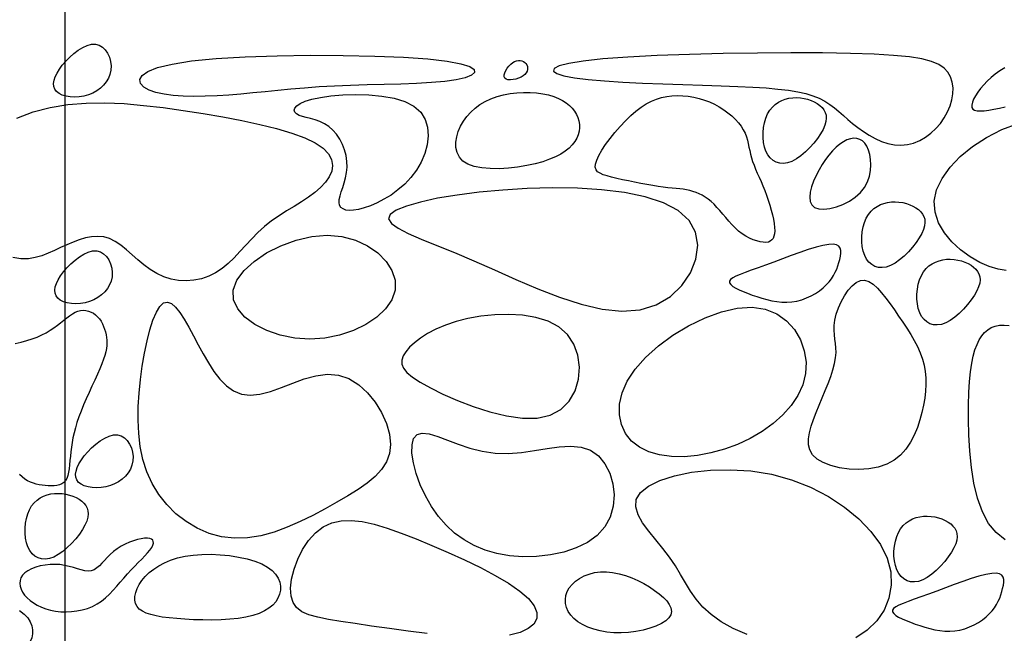
# Model space of a CAD drawing. Extents: x -73 to 84, y -86 to 1.
# Drawn here: x 4 to 6, y -66 to -64 of the extents above; entities that cross this region are included whole.
import ezdxf

# ---------------------------------------------------------------- set-up
doc = ezdxf.new("R2010")
doc.units = 0
doc.header["$MEASUREMENT"] = 0
doc.layers.add('BORD', color=7, linetype='CONTINUOUS')

msp = doc.modelspace()

# ---------------------------------------------------------------- linework, layer by layer
at = {"layer": 'BORD'}
for points in [[(3.9712, -60.7213), (3.9712, -78.0221)], [(5.5961, -64.5296), (5.5874, -64.5348), (5.5796, -64.5404), (5.5724, -64.5463), (5.5658, -64.5525), (5.5598, -64.5589), (5.5543, -64.5653), (5.5495, -64.5717), (5.5455, -64.5779), (5.5423, -64.5838), (5.5401, -64.5892), (5.5391, -64.594), (5.5393, -64.598), (5.5408, -64.601), (5.5439, -64.603), (5.5483, -64.604), (5.5539, -64.6042), (5.5607, -64.6038), (5.5685, -64.6027), (5.5773, -64.6012), (5.5868, -64.5994), (5.5971, -64.5973)], [(3.8882, -64.6165), (3.9165, -64.6057), (3.946, -64.598), (3.9766, -64.593), (4.0082, -64.5905), (4.0406, -64.5902), (4.0737, -64.5916), (4.1073, -64.5945), (4.1414, -64.5985), (4.1758, -64.6033), (4.2103, -64.6086), (4.2443, -64.6144), (4.2773, -64.6207), (4.3086, -64.6274), (4.3375, -64.6347), (4.3636, -64.6424), (4.386, -64.6507), (4.4043, -64.6594), (4.4179, -64.6687), (4.4272, -64.6784), (4.4325, -64.6882), (4.4342, -64.6982), (4.4327, -64.7082), (4.4285, -64.718), (4.422, -64.7275), (4.4135, -64.7366), (4.4036, -64.7451), (4.3924, -64.7533), (4.3803, -64.7612), (4.3676, -64.7691), (4.3546, -64.7771), (4.3416, -64.7855), (4.3288, -64.7943), (4.3166, -64.8039), (4.3052, -64.8142), (4.2944, -64.8251), (4.2841, -64.8362), (4.2741, -64.8472), (4.264, -64.8578), (4.2538, -64.8677), (4.2432, -64.8766), (4.232, -64.8841), (4.2201, -64.89), (4.2075, -64.8942), (4.1945, -64.8967), (4.1813, -64.8977), (4.1681, -64.897), (4.155, -64.8947), (4.1423, -64.8908), (4.1301, -64.8853), (4.1187, -64.8784), (4.1078, -64.8703), (4.0975, -64.8616), (4.0875, -64.8528), (4.0778, -64.8442), (4.0681, -64.8364), (4.0584, -64.8298), (4.0486, -64.8248), (4.0385, -64.8219), (4.0282, -64.8209), (4.0177, -64.8215), (4.007, -64.8235), (3.9963, -64.8267), (3.9855, -64.8307), (3.9747, -64.8353), (3.964, -64.8403), (3.9534, -64.8454), (3.9427, -64.8502), (3.9317, -64.8544), (3.9203, -64.8576), (3.9083, -64.8595), (3.8954, -64.8596), (3.8815, -64.8577)], [(5.5984, -64.8797), (5.5845, -64.8777), (5.5694, -64.8733), (5.5531, -64.8661), (5.5363, -64.8564), (5.5199, -64.8444), (5.5047, -64.8304), (5.4917, -64.8148), (5.4817, -64.7977), (5.4756, -64.7794), (5.4743, -64.7603), (5.4784, -64.7407), (5.4877, -64.7209), (5.5015, -64.7015), (5.5193, -64.6829), (5.5406, -64.6655), (5.5647, -64.6499), (5.5912, -64.6365), (5.6194, -64.6258)], [(3.8856, -65.0059), (3.896, -65.0037), (3.9058, -65.0011), (3.915, -64.9982), (3.9235, -64.9949), (3.9315, -64.9912), (3.939, -64.9874), (3.9459, -64.9832), (3.9524, -64.979), (3.9585, -64.9746), (3.9641, -64.9702), (3.9695, -64.9659), (3.9746, -64.9618), (3.9795, -64.9581), (3.9843, -64.9548), (3.989, -64.9522), (3.9937, -64.9502), (3.9984, -64.9491), (4.0031, -64.9487), (4.0078, -64.949), (4.0123, -64.95), (4.0166, -64.9517), (4.0207, -64.9539), (4.0246, -64.9567), (4.028, -64.96), (4.0312, -64.9636), (4.0339, -64.9677), (4.0363, -64.972), (4.0383, -64.9766), (4.04, -64.9813), (4.0414, -64.9861), (4.0425, -64.9909), (4.0434, -64.9957), (4.0439, -65.0003), (4.0442, -65.005), (4.044, -65.0098), (4.0434, -65.0149), (4.0423, -65.0205), (4.0407, -65.0266), (4.0384, -65.0334), (4.0355, -65.0411), (4.0318, -65.0498), (4.0276, -65.0592), (4.023, -65.0693), (4.0181, -65.0799), (4.0131, -65.0906), (4.0082, -65.1015), (4.0035, -65.1123), (3.9993, -65.1228), (3.9956, -65.1328), (3.9923, -65.1424), (3.9896, -65.1516), (3.9873, -65.1604), (3.9854, -65.169), (3.9839, -65.1773), (3.9826, -65.1854), (3.9816, -65.1932), (3.9809, -65.201), (3.9802, -65.2085), (3.9795, -65.2157), (3.9787, -65.2225), (3.9777, -65.2287), (3.9764, -65.2343), (3.9747, -65.2392), (3.9724, -65.2433), (3.9694, -65.2466), (3.9659, -65.2489), (3.962, -65.2506), (3.9576, -65.2517), (3.9529, -65.2522), (3.9479, -65.2523), (3.9428, -65.2521), (3.9376, -65.2517), (3.9323, -65.2511), (3.9271, -65.2503), (3.922, -65.2492), (3.9169, -65.2477), (3.9119, -65.2459), (3.907, -65.2435), (3.9023, -65.2405), (3.8977, -65.2368), (3.8932, -65.2325)], [(5.5969, -65.3452), (5.5815, -65.333), (5.5682, -65.317), (5.5574, -65.297), (5.549, -65.2735), (5.5428, -65.2477), (5.5384, -65.2202), (5.5355, -65.1921), (5.534, -65.1642), (5.5334, -65.1374), (5.5336, -65.1127), (5.5343, -65.0908), (5.5354, -65.0716), (5.5371, -65.0548), (5.5391, -65.0403), (5.5417, -65.0278), (5.5447, -65.017), (5.5482, -65.0077), (5.5521, -64.9998), (5.5565, -64.9929), (5.5614, -64.9871), (5.5669, -64.9823), (5.5729, -64.9786), (5.5796, -64.9761), (5.587, -64.9746), (5.5951, -64.9743), (5.604, -64.9751)], [(5.1511, -65.5092), (5.1268, -65.4987), (5.1058, -65.4871), (5.0884, -65.4747), (5.0743, -65.4617), (5.0627, -65.4482), (5.053, -65.4342), (5.0442, -65.4199), (5.0358, -65.4052), (5.0269, -65.3904), (5.0168, -65.3754), (5.0052, -65.3603), (4.9928, -65.3453), (4.9807, -65.3305), (4.9702, -65.316), (4.9624, -65.302), (4.9583, -65.2885), (4.9592, -65.2757), (4.9662, -65.2637), (4.9801, -65.2526), (5.0001, -65.2429), (5.0254, -65.2348), (5.0547, -65.2287), (5.0872, -65.2251), (5.1217, -65.2242), (5.1573, -65.2264), (5.1928, -65.2322), (5.2274, -65.2417), (5.2604, -65.2546), (5.2912, -65.2704), (5.3192, -65.2887), (5.344, -65.309), (5.3649, -65.3309), (5.3814, -65.3537), (5.3929, -65.3772), (5.399, -65.4008), (5.3998, -65.4239), (5.3959, -65.4461), (5.3874, -65.4669), (5.3748, -65.4855), (5.3584, -65.5017), (5.3386, -65.5147)], [(4.5975, -65.5074), (4.5646, -65.5033), (4.5323, -65.4988), (4.5016, -65.4944), (4.4734, -65.4902), (4.4485, -65.4865), (4.4269, -65.483), (4.4085, -65.4793), (4.3933, -65.475), (4.3812, -65.4696), (4.372, -65.4626), (4.3658, -65.4538), (4.3623, -65.4426), (4.3615, -65.4289), (4.3633, -65.4132), (4.3675, -65.3963), (4.3739, -65.3791), (4.3823, -65.3623), (4.3925, -65.3468), (4.4044, -65.3334), (4.4179, -65.3229), (4.4327, -65.3159), (4.4489, -65.3123), (4.4665, -65.3118), (4.4856, -65.314), (4.5063, -65.3186), (4.5287, -65.3253), (4.5527, -65.3339), (4.5784, -65.3439), (4.6058, -65.3551), (4.6341, -65.3672), (4.6624, -65.38), (4.6898, -65.3933), (4.7155, -65.4069), (4.7385, -65.4205), (4.7579, -65.4339), (4.7729, -65.447), (4.7828, -65.4593), (4.7875, -65.4709), (4.7873, -65.4815), (4.7822, -65.4909), (4.7725, -65.4989), (4.7583, -65.5054), (4.7399, -65.5101)], [(3.8931, -65.4678), (3.901, -65.4738), (3.9072, -65.4803), (3.9116, -65.487), (3.9144, -65.494), (3.9157, -65.5011), (3.9155, -65.5081), (3.9141, -65.5149), (3.9114, -65.5214), (3.9074, -65.5277), (3.9022, -65.5335), (3.8957, -65.5388), (3.8878, -65.5436)]]:
    msp.add_lwpolyline(points, dxfattribs=at)
for points in [[(4.0244, -64.4887), (4.0308, -64.4904), (4.0365, -64.4937), (4.0413, -64.4986), (4.0453, -64.5045), (4.0484, -64.5113), (4.0504, -64.5186), (4.0513, -64.5262), (4.051, -64.5338), (4.0494, -64.541), (4.0467, -64.5478), (4.0429, -64.5541), (4.0382, -64.5599), (4.0327, -64.5651), (4.0264, -64.5696), (4.0195, -64.5734), (4.0121, -64.5763), (4.0043, -64.5785), (3.9963, -64.5797), (3.9883, -64.5802), (3.9807, -64.5798), (3.9735, -64.5787), (3.967, -64.5768), (3.9615, -64.5741), (3.9571, -64.5708), (3.9541, -64.5667), (3.9524, -64.5621), (3.952, -64.5569), (3.9528, -64.5512), (3.9547, -64.5451), (3.9578, -64.5387), (3.9619, -64.532), (3.967, -64.5251), (3.973, -64.5182), (3.9797, -64.5114), (3.987, -64.505), (3.9945, -64.4993), (4.0023, -64.4945), (4.01, -64.491), (4.0174, -64.489)], [(4.1172, -64.5681), (4.1081, -64.5629), (4.1024, -64.5567), (4.101, -64.55), (4.1049, -64.543), (4.1148, -64.536), (4.1318, -64.5292), (4.1567, -64.5231), (4.1903, -64.5178), (4.2332, -64.5137), (4.2832, -64.5107), (4.3381, -64.5088), (4.3954, -64.508), (4.4526, -64.5082), (4.5072, -64.5093), (4.5569, -64.5114), (4.5991, -64.5144), (4.6321, -64.5182), (4.6559, -64.5227), (4.6712, -64.5276), (4.679, -64.5326), (4.6797, -64.5377), (4.6743, -64.5425), (4.6634, -64.5468), (4.6477, -64.5504), (4.628, -64.5532), (4.605, -64.5552), (4.5795, -64.5567), (4.552, -64.5578), (4.5233, -64.5586), (4.4942, -64.5593), (4.4653, -64.5602), (4.4373, -64.5613), (4.4109, -64.5627), (4.3859, -64.5646), (4.3622, -64.5666), (4.3395, -64.5688), (4.3176, -64.571), (4.2964, -64.5731), (4.2756, -64.575), (4.255, -64.5767), (4.2344, -64.578), (4.2142, -64.5788), (4.1946, -64.5791), (4.176, -64.5786), (4.1586, -64.5774), (4.1428, -64.5753), (4.1289, -64.5723)], [(5.1057, -64.5607), (5.1346, -64.5618), (5.1604, -64.5631), (5.1835, -64.5645), (5.204, -64.5663), (5.2222, -64.5684), (5.2382, -64.571), (5.2523, -64.5741), (5.2646, -64.5778), (5.2755, -64.5822), (5.2852, -64.5873), (5.2939, -64.5928), (5.3019, -64.5988), (5.3096, -64.6052), (5.3172, -64.6119), (5.325, -64.6188), (5.3332, -64.6258), (5.3422, -64.6329), (5.3518, -64.6398), (5.3619, -64.6462), (5.3724, -64.652), (5.3833, -64.6568), (5.3943, -64.6606), (5.4055, -64.6629), (5.4167, -64.6636), (5.4278, -64.6624), (5.4386, -64.6596), (5.4491, -64.6552), (5.4591, -64.6495), (5.4685, -64.6425), (5.4771, -64.6345), (5.4849, -64.6257), (5.4916, -64.6161), (5.4973, -64.606), (5.5017, -64.5956), (5.5048, -64.585), (5.5065, -64.5746), (5.5068, -64.5643), (5.5055, -64.5546), (5.5026, -64.5455), (5.4979, -64.5373), (5.4913, -64.5301), (5.4821, -64.5239), (5.4695, -64.5187), (5.4528, -64.5143), (5.4312, -64.5108), (5.4039, -64.5081), (5.3702, -64.5061), (5.3292, -64.5047), (5.2808, -64.5039), (5.2266, -64.5037), (5.1687, -64.5041), (5.1094, -64.505), (5.0509, -64.5066), (4.9953, -64.5086), (4.9448, -64.5112), (4.9016, -64.5144), (4.8674, -64.5181), (4.8423, -64.5221), (4.8256, -64.5265), (4.817, -64.5309), (4.8158, -64.5353), (4.8217, -64.5396), (4.834, -64.5435), (4.8524, -64.547), (4.8762, -64.5499), (4.9045, -64.5523), (4.936, -64.5543), (4.9698, -64.556), (5.0048, -64.5574), (5.0398, -64.5586), (5.0738, -64.5596)], [(4.7455, -64.5207), (4.7489, -64.5187), (4.7523, -64.5175), (4.7555, -64.517), (4.7586, -64.5171), (4.7615, -64.5177), (4.7642, -64.5188), (4.7664, -64.5204), (4.7684, -64.5224), (4.7699, -64.5247), (4.7709, -64.5272), (4.7713, -64.53), (4.7712, -64.5328), (4.7705, -64.5356), (4.769, -64.5384), (4.7668, -64.5411), (4.7638, -64.5436), (4.76, -64.5458), (4.7556, -64.5476), (4.7509, -64.5491), (4.7461, -64.5501), (4.7415, -64.5505), (4.7374, -64.5502), (4.7341, -64.5493), (4.7318, -64.5476), (4.7307, -64.545), (4.7307, -64.5418), (4.7317, -64.5382), (4.7335, -64.5343), (4.7359, -64.5304), (4.7389, -64.5267), (4.7421, -64.5234)], [(4.4887, -64.7718), (4.4791, -64.7744), (4.4705, -64.7758), (4.4632, -64.7761), (4.4571, -64.7754), (4.4522, -64.7736), (4.4486, -64.7709), (4.4463, -64.7673), (4.4453, -64.7627), (4.4457, -64.7573), (4.4471, -64.7511), (4.4493, -64.7442), (4.4518, -64.7366), (4.4544, -64.7285), (4.4567, -64.7198), (4.4585, -64.7107), (4.4593, -64.7011), (4.459, -64.6913), (4.4575, -64.6813), (4.4548, -64.6715), (4.4512, -64.6619), (4.4466, -64.6529), (4.4411, -64.6446), (4.4348, -64.6373), (4.4278, -64.6311), (4.4202, -64.6263), (4.4122, -64.6225), (4.4041, -64.6197), (4.3961, -64.6174), (4.3887, -64.6155), (4.3819, -64.6137), (4.3762, -64.6118), (4.3718, -64.6094), (4.3689, -64.6065), (4.3679, -64.6031), (4.3689, -64.5993), (4.3722, -64.5953), (4.3781, -64.5914), (4.3867, -64.5875), (4.3983, -64.5839), (4.4131, -64.5807), (4.4312, -64.5782), (4.4519, -64.5765), (4.4741, -64.5758), (4.4969, -64.5764), (4.5193, -64.5785), (4.5404, -64.5823), (4.5593, -64.5881), (4.5749, -64.5961), (4.5865, -64.6065), (4.5942, -64.6187), (4.5985, -64.6325), (4.5996, -64.6472), (4.5978, -64.6625), (4.5936, -64.6778), (4.5872, -64.6927), (4.5791, -64.7067), (4.5695, -64.7194), (4.5588, -64.7308), (4.5472, -64.7408), (4.5352, -64.7495), (4.523, -64.7569), (4.511, -64.7631), (4.4995, -64.7681)], [(4.6554, -64.6304), (4.6603, -64.6218), (4.6662, -64.6137), (4.673, -64.6062), (4.6806, -64.5994), (4.689, -64.5932), (4.6981, -64.5878), (4.708, -64.5832), (4.7184, -64.5793), (4.7295, -64.5763), (4.7409, -64.5742), (4.7525, -64.5728), (4.7642, -64.5722), (4.7757, -64.5723), (4.7869, -64.573), (4.7975, -64.5745), (4.8074, -64.5765), (4.8164, -64.5792), (4.8245, -64.5824), (4.8317, -64.5861), (4.8381, -64.5902), (4.8436, -64.5947), (4.8484, -64.5996), (4.8524, -64.6047), (4.8557, -64.6101), (4.8582, -64.6157), (4.86, -64.6215), (4.8609, -64.6274), (4.8611, -64.6333), (4.8604, -64.6393), (4.8588, -64.6453), (4.8563, -64.6512), (4.8529, -64.657), (4.8484, -64.6627), (4.8429, -64.6683), (4.8363, -64.6736), (4.8285, -64.6786), (4.8195, -64.6834), (4.8092, -64.6878), (4.7974, -64.6919), (4.7842, -64.6955), (4.7697, -64.6987), (4.7541, -64.7012), (4.738, -64.7031), (4.7219, -64.704), (4.7064, -64.7039), (4.6919, -64.7027), (4.6789, -64.7002), (4.668, -64.6962), (4.6595, -64.6908), (4.6534, -64.684), (4.6495, -64.6761), (4.6475, -64.6675), (4.6473, -64.6584), (4.6487, -64.649), (4.6515, -64.6396)], [(4.9495, -64.6122), (4.9586, -64.6044), (4.9676, -64.5977), (4.9764, -64.5921), (4.9852, -64.5875), (4.994, -64.5838), (5.0029, -64.581), (5.0118, -64.5791), (5.0209, -64.5779), (5.0302, -64.5775), (5.0396, -64.5778), (5.0491, -64.5787), (5.0585, -64.5803), (5.0678, -64.5825), (5.077, -64.5853), (5.0859, -64.5887), (5.0945, -64.5926), (5.1027, -64.5971), (5.1104, -64.602), (5.1176, -64.6073), (5.1243, -64.6128), (5.1304, -64.6187), (5.1357, -64.6246), (5.1404, -64.6307), (5.1442, -64.6367), (5.1472, -64.6427), (5.1495, -64.6487), (5.1513, -64.6547), (5.1528, -64.6606), (5.154, -64.6666), (5.1552, -64.6727), (5.1566, -64.6788), (5.1582, -64.685), (5.1602, -64.6914), (5.1627, -64.6979), (5.1654, -64.7046), (5.1684, -64.7115), (5.1716, -64.7187), (5.1748, -64.7261), (5.1781, -64.7337), (5.1813, -64.7417), (5.1844, -64.75), (5.1873, -64.7585), (5.1899, -64.767), (5.1923, -64.7754), (5.1944, -64.7836), (5.1961, -64.7914), (5.1973, -64.7987), (5.1981, -64.8054), (5.1984, -64.8113), (5.1981, -64.8164), (5.1972, -64.8208), (5.1957, -64.8244), (5.1937, -64.8272), (5.1909, -64.8293), (5.1875, -64.8307), (5.1834, -64.8313), (5.1786, -64.8312), (5.1732, -64.8304), (5.1673, -64.8289), (5.1612, -64.8268), (5.1548, -64.8239), (5.1483, -64.8205), (5.142, -64.8164), (5.1358, -64.8117), (5.1299, -64.8064), (5.1243, -64.8007), (5.1189, -64.7948), (5.1137, -64.7886), (5.1087, -64.7825), (5.1037, -64.7765), (5.0987, -64.7708), (5.0938, -64.7655), (5.0887, -64.7608), (5.0837, -64.7567), (5.0785, -64.7531), (5.0733, -64.7499), (5.068, -64.7473), (5.0626, -64.745), (5.0572, -64.7432), (5.0517, -64.7417), (5.0462, -64.7406), (5.0405, -64.7396), (5.0345, -64.7389), (5.0281, -64.7382), (5.0213, -64.7375), (5.0139, -64.7368), (5.0059, -64.7359), (4.9971, -64.7347), (4.9876, -64.7332), (4.9774, -64.7315), (4.9668, -64.7296), (4.9561, -64.7275), (4.9455, -64.7252), (4.9352, -64.723), (4.9255, -64.7208), (4.9166, -64.7186), (4.9087, -64.7166), (4.902, -64.7144), (4.8965, -64.712), (4.8924, -64.7092), (4.8896, -64.7057), (4.8883, -64.7013), (4.8887, -64.6959), (4.8907, -64.6892), (4.8944, -64.6812), (4.8997, -64.6721), (4.9062, -64.6622), (4.9138, -64.6518), (4.9222, -64.6413), (4.9311, -64.631), (4.9403, -64.6212)], [(5.1834, -64.6738), (5.1809, -64.6666), (5.1793, -64.6586), (5.1785, -64.6503), (5.1785, -64.6416), (5.1793, -64.633), (5.1808, -64.6246), (5.1831, -64.6167), (5.1862, -64.6094), (5.19, -64.6031), (5.1944, -64.5976), (5.1993, -64.5929), (5.2048, -64.5891), (5.2106, -64.5861), (5.2167, -64.5838), (5.2231, -64.5823), (5.2296, -64.5814), (5.2362, -64.5812), (5.2428, -64.5816), (5.2492, -64.5826), (5.2554, -64.5841), (5.2614, -64.5862), (5.2669, -64.5886), (5.272, -64.5915), (5.2765, -64.5947), (5.2804, -64.5983), (5.2835, -64.6023), (5.2858, -64.6066), (5.2872, -64.6114), (5.2876, -64.6168), (5.287, -64.6226), (5.2852, -64.629), (5.2821, -64.636), (5.2778, -64.6437), (5.2724, -64.6517), (5.2661, -64.6597), (5.2591, -64.6676), (5.2516, -64.675), (5.2438, -64.6816), (5.236, -64.6871), (5.2282, -64.6913), (5.2208, -64.6939), (5.2137, -64.695), (5.2071, -64.6946), (5.2011, -64.6928), (5.1956, -64.6898), (5.1908, -64.6855), (5.1867, -64.6802)], [(5.3466, -64.7452), (5.3535, -64.7364), (5.3586, -64.7269), (5.3621, -64.7171), (5.3641, -64.7072), (5.3647, -64.6974), (5.3643, -64.688), (5.3628, -64.6794), (5.3606, -64.6717), (5.3576, -64.6653), (5.3541, -64.66), (5.35, -64.656), (5.3454, -64.6533), (5.3404, -64.6517), (5.3351, -64.6514), (5.3294, -64.6522), (5.3234, -64.6542), (5.3173, -64.6574), (5.3111, -64.6617), (5.3048, -64.667), (5.2985, -64.6733), (5.2923, -64.6804), (5.2863, -64.6883), (5.2806, -64.6968), (5.2751, -64.706), (5.2701, -64.7157), (5.2658, -64.7255), (5.2623, -64.7353), (5.26, -64.7446), (5.2591, -64.7532), (5.2599, -64.7606), (5.2626, -64.7667), (5.2674, -64.7711), (5.2746, -64.7735), (5.2836, -64.7741), (5.294, -64.7728), (5.3052, -64.77), (5.3165, -64.7656), (5.3276, -64.76), (5.3378, -64.7531)], [(4.9656, -64.9481), (4.9938, -64.9392), (5.0182, -64.9246), (5.0381, -64.9057), (5.053, -64.8838), (5.0623, -64.8602), (5.0653, -64.8364), (5.0616, -64.8137), (5.0505, -64.7933), (5.0317, -64.7764), (5.0061, -64.7629), (4.9747, -64.7527), (4.9387, -64.7452), (4.8992, -64.7404), (4.8573, -64.7378), (4.8141, -64.7372), (4.7708, -64.7384), (4.7283, -64.7409), (4.6877, -64.7447), (4.6498, -64.7495), (4.6156, -64.7552), (4.586, -64.7616), (4.5618, -64.7686), (4.544, -64.7758), (4.5335, -64.7833), (4.5309, -64.7908), (4.5358, -64.7986), (4.5473, -64.8068), (4.5647, -64.8158), (4.5873, -64.8256), (4.6143, -64.8367), (4.6449, -64.8491), (4.6784, -64.8632), (4.714, -64.8789), (4.751, -64.8954), (4.7888, -64.9115), (4.8267, -64.9262), (4.864, -64.9383), (4.9, -64.9467), (4.9341, -64.9503)], [(5.354, -64.8538), (5.3515, -64.8466), (5.3499, -64.8387), (5.3491, -64.8303), (5.3491, -64.8216), (5.3499, -64.813), (5.3514, -64.8046), (5.3537, -64.7967), (5.3568, -64.7894), (5.3606, -64.7831), (5.365, -64.7776), (5.3699, -64.773), (5.3753, -64.7691), (5.3812, -64.7661), (5.3873, -64.7639), (5.3937, -64.7623), (5.4002, -64.7614), (5.4068, -64.7612), (5.4133, -64.7617), (5.4198, -64.7626), (5.426, -64.7642), (5.432, -64.7662), (5.4375, -64.7686), (5.4426, -64.7715), (5.4471, -64.7747), (5.451, -64.7783), (5.4541, -64.7823), (5.4564, -64.7866), (5.4578, -64.7915), (5.4582, -64.7968), (5.4576, -64.8026), (5.4558, -64.809), (5.4527, -64.816), (5.4484, -64.8237), (5.443, -64.8317), (5.4367, -64.8397), (5.4297, -64.8476), (5.4222, -64.855), (5.4144, -64.8616), (5.4066, -64.8671), (5.3988, -64.8713), (5.3914, -64.8739), (5.3843, -64.875), (5.3777, -64.8746), (5.3717, -64.8728), (5.3662, -64.8698), (5.3614, -64.8655), (5.3573, -64.8602)], [(4.4248, -64.819), (4.4502, -64.8212), (4.4737, -64.8275), (4.4947, -64.8371), (4.5125, -64.8495), (4.5268, -64.8641), (4.5368, -64.88), (4.5422, -64.8968), (4.5422, -64.9138), (4.5366, -64.9304), (4.5258, -64.946), (4.5107, -64.9604), (4.4919, -64.9731), (4.4702, -64.9837), (4.4463, -64.9917), (4.4209, -64.9969), (4.3948, -64.9987), (4.3688, -64.9969), (4.3436, -64.9917), (4.3203, -64.9837), (4.2996, -64.9731), (4.2826, -64.9604), (4.2702, -64.946), (4.2631, -64.9304), (4.2625, -64.9138), (4.2687, -64.8968), (4.2812, -64.88), (4.2987, -64.8641), (4.3202, -64.8495), (4.3447, -64.8371), (4.371, -64.8275), (4.3981, -64.8212)], [(4.0264, -64.8458), (4.0328, -64.8475), (4.0384, -64.8509), (4.0433, -64.8557), (4.0473, -64.8616), (4.0503, -64.8684), (4.0523, -64.8758), (4.0532, -64.8834), (4.0529, -64.8909), (4.0514, -64.8981), (4.0487, -64.9049), (4.0449, -64.9112), (4.0402, -64.917), (4.0346, -64.9222), (4.0284, -64.9267), (4.0215, -64.9305), (4.014, -64.9335), (4.0062, -64.9356), (3.9982, -64.9369), (3.9903, -64.9373), (3.9826, -64.9369), (3.9754, -64.9358), (3.969, -64.9339), (3.9634, -64.9313), (3.9591, -64.9279), (3.9561, -64.9239), (3.9544, -64.9192), (3.954, -64.914), (3.9548, -64.9083), (3.9567, -64.9022), (3.9598, -64.8958), (3.9639, -64.8891), (3.969, -64.8822), (3.9749, -64.8753), (3.9817, -64.8685), (3.9889, -64.8621), (3.9965, -64.8564), (4.0043, -64.8517), (4.0119, -64.8481), (4.0194, -64.8461)], [(5.1827, -64.8705), (5.1697, -64.8752), (5.1579, -64.8794), (5.1475, -64.8832), (5.1387, -64.8866), (5.1314, -64.8898), (5.1259, -64.8927), (5.1222, -64.8956), (5.1204, -64.8985), (5.1206, -64.9014), (5.1226, -64.9044), (5.1261, -64.9074), (5.1311, -64.9104), (5.1371, -64.9134), (5.144, -64.9164), (5.1516, -64.9194), (5.1596, -64.9223), (5.1678, -64.9251), (5.1762, -64.9278), (5.1847, -64.9302), (5.1934, -64.9322), (5.2021, -64.9337), (5.2108, -64.9346), (5.2195, -64.9348), (5.2282, -64.9342), (5.2368, -64.9327), (5.2453, -64.9304), (5.2535, -64.9273), (5.2614, -64.9237), (5.2688, -64.9195), (5.2758, -64.9149), (5.2821, -64.91), (5.2877, -64.9048), (5.2926, -64.8995), (5.2968, -64.8941), (5.3003, -64.8886), (5.3032, -64.883), (5.3057, -64.8774), (5.3077, -64.8718), (5.3094, -64.8662), (5.3108, -64.8607), (5.312, -64.8553), (5.3127, -64.8501), (5.3127, -64.8453), (5.3116, -64.8412), (5.3093, -64.8379), (5.3054, -64.8356), (5.2997, -64.8345), (5.2919, -64.8348), (5.2819, -64.8366), (5.2699, -64.8397), (5.2565, -64.8438), (5.242, -64.8487), (5.227, -64.8541), (5.2118, -64.8597), (5.1969, -64.8653)], [(5.4492, -64.953), (5.4467, -64.9457), (5.4451, -64.9378), (5.4443, -64.9294), (5.4443, -64.9208), (5.4451, -64.9121), (5.4466, -64.9038), (5.449, -64.8958), (5.452, -64.8886), (5.4558, -64.8822), (5.4602, -64.8767), (5.4651, -64.8721), (5.4706, -64.8683), (5.4764, -64.8653), (5.4825, -64.863), (5.4889, -64.8614), (5.4954, -64.8606), (5.502, -64.8604), (5.5086, -64.8608), (5.515, -64.8618), (5.5212, -64.8633), (5.5272, -64.8653), (5.5327, -64.8678), (5.5378, -64.8706), (5.5423, -64.8739), (5.5462, -64.8775), (5.5493, -64.8814), (5.5516, -64.8858), (5.553, -64.8906), (5.5534, -64.8959), (5.5528, -64.9017), (5.551, -64.9081), (5.5479, -64.9152), (5.5436, -64.9228), (5.5382, -64.9308), (5.5319, -64.9389), (5.5249, -64.9468), (5.5174, -64.9541), (5.5096, -64.9607), (5.5018, -64.9663), (5.494, -64.9705), (5.4866, -64.9731), (5.4795, -64.9741), (5.473, -64.9737), (5.4669, -64.972), (5.4614, -64.9689), (5.4566, -64.9647), (5.4525, -64.9593)], [(5.2716, -65.2058), (5.264, -65.1984), (5.2592, -65.1901), (5.2569, -65.181), (5.2567, -65.171), (5.2584, -65.1604), (5.2614, -65.1492), (5.2655, -65.1374), (5.2702, -65.1253), (5.2754, -65.1128), (5.2806, -65.1002), (5.2858, -65.0876), (5.2907, -65.0751), (5.2952, -65.0631), (5.299, -65.0515), (5.3019, -65.0407), (5.3038, -65.0308), (5.3046, -65.0218), (5.3044, -65.0136), (5.3036, -65.0059), (5.3026, -64.9985), (5.3017, -64.991), (5.3011, -64.9832), (5.3012, -64.9749), (5.3024, -64.9657), (5.3049, -64.9555), (5.3086, -64.9447), (5.3134, -64.9339), (5.319, -64.9235), (5.3253, -64.9141), (5.3321, -64.9062), (5.3392, -64.9004), (5.3466, -64.8971), (5.3539, -64.8967), (5.3613, -64.8991), (5.3686, -64.9037), (5.376, -64.9103), (5.3833, -64.9184), (5.3907, -64.9277), (5.398, -64.9378), (5.4054, -64.9482), (5.4127, -64.9587), (5.4199, -64.9692), (5.4269, -64.9797), (5.4335, -64.9903), (5.4396, -65.0009), (5.4451, -65.0115), (5.4498, -65.0221), (5.4537, -65.0329), (5.4566, -65.0437), (5.4586, -65.0546), (5.4597, -65.0657), (5.4599, -65.077), (5.4593, -65.0885), (5.4579, -65.1004), (5.4558, -65.1126), (5.453, -65.1253), (5.4495, -65.1383), (5.4452, -65.1515), (5.4398, -65.1644), (5.4333, -65.1769), (5.4254, -65.1885), (5.4161, -65.1989), (5.405, -65.2078), (5.3921, -65.2149), (5.3772, -65.2198), (5.361, -65.2228), (5.3441, -65.2238), (5.3271, -65.2232), (5.3107, -65.2209), (5.2956, -65.2171), (5.2823, -65.212)], [(4.4442, -65.0607), (4.4624, -65.0668), (4.4794, -65.0773), (4.4946, -65.0911), (4.5079, -65.1075), (4.5189, -65.1255), (4.5271, -65.1442), (4.5323, -65.1629), (4.5341, -65.1805), (4.5323, -65.1965), (4.5271, -65.2108), (4.5187, -65.2239), (4.5076, -65.236), (4.494, -65.2474), (4.4783, -65.2584), (4.4608, -65.2693), (4.4417, -65.2803), (4.4215, -65.2917), (4.4003, -65.3031), (4.3784, -65.3139), (4.3559, -65.3237), (4.333, -65.332), (4.31, -65.3383), (4.2871, -65.342), (4.2644, -65.3428), (4.2422, -65.3401), (4.2207, -65.3342), (4.2003, -65.3255), (4.1811, -65.314), (4.1634, -65.3003), (4.1475, -65.2845), (4.1336, -65.2669), (4.1221, -65.2479), (4.113, -65.2277), (4.1063, -65.2065), (4.1017, -65.1844), (4.099, -65.1618), (4.0979, -65.1386), (4.0982, -65.1152), (4.0997, -65.0917), (4.1021, -65.0682), (4.1052, -65.045), (4.109, -65.0226), (4.1134, -65.0015), (4.1183, -64.9824), (4.1237, -64.9657), (4.1295, -64.952), (4.1356, -64.9419), (4.142, -64.9359), (4.1487, -64.9344), (4.1556, -64.937), (4.1628, -64.9432), (4.1701, -64.9524), (4.1777, -64.9641), (4.1856, -64.9776), (4.1937, -64.9926), (4.202, -65.0083), (4.2106, -65.0242), (4.2195, -65.0398), (4.2291, -65.0545), (4.2394, -65.0679), (4.2507, -65.0792), (4.2631, -65.0879), (4.2768, -65.0936), (4.2919, -65.0956), (4.3086, -65.0937), (4.3266, -65.0888), (4.3456, -65.0819), (4.3653, -65.0744), (4.3853, -65.0673), (4.4053, -65.0619), (4.4251, -65.0593)], [(5.1593, -64.9434), (5.1822, -64.9469), (5.2022, -64.955), (5.2191, -64.967), (5.2327, -64.982), (5.2429, -64.9995), (5.2496, -65.0185), (5.2526, -65.0383), (5.2517, -65.0582), (5.247, -65.0775), (5.2387, -65.0959), (5.2271, -65.1133), (5.2127, -65.1296), (5.1958, -65.1446), (5.1769, -65.1582), (5.1563, -65.1702), (5.1343, -65.1805), (5.1115, -65.1889), (5.0881, -65.1953), (5.0648, -65.1996), (5.0419, -65.2017), (5.02, -65.2015), (4.9995, -65.1987), (4.9808, -65.1935), (4.9645, -65.1855), (4.951, -65.1748), (4.9405, -65.1616), (4.9334, -65.1463), (4.9299, -65.1293), (4.9302, -65.1109), (4.9347, -65.0914), (4.9435, -65.0712), (4.957, -65.0507), (4.9752, -65.0302), (4.9974, -65.0104), (5.0226, -64.9919), (5.0497, -64.9755), (5.078, -64.9617), (5.1063, -64.9513), (5.1337, -64.945)], [(4.8105, -65.1302), (4.829, -65.1201), (4.8433, -65.1056), (4.8533, -65.0878), (4.8592, -65.0678), (4.8608, -65.047), (4.8582, -65.0263), (4.8515, -65.0071), (4.8404, -64.9904), (4.8254, -64.9773), (4.8068, -64.9675), (4.7857, -64.9609), (4.7627, -64.9571), (4.7387, -64.9557), (4.7144, -64.9564), (4.6906, -64.9589), (4.6681, -64.963), (4.6476, -64.9682), (4.6292, -64.9744), (4.6128, -64.9814), (4.5985, -64.9889), (4.5861, -64.9967), (4.5757, -65.0048), (4.5673, -65.0127), (4.5607, -65.0204), (4.5561, -65.0277), (4.5537, -65.0347), (4.5537, -65.0417), (4.5567, -65.0488), (4.5627, -65.0563), (4.5723, -65.0643), (4.5857, -65.0731), (4.6032, -65.0828), (4.6249, -65.0935), (4.65, -65.1046), (4.6773, -65.1151), (4.7059, -65.1243), (4.7346, -65.1312), (4.7623, -65.1351), (4.7879, -65.1351)], [(4.0624, -65.164), (4.0688, -65.1656), (4.0744, -65.169), (4.0793, -65.1738), (4.0833, -65.1798), (4.0863, -65.1866), (4.0883, -65.1939), (4.0892, -65.2015), (4.0889, -65.209), (4.0874, -65.2162), (4.0847, -65.2231), (4.0809, -65.2294), (4.0762, -65.2352), (4.0706, -65.2404), (4.0643, -65.2449), (4.0574, -65.2486), (4.05, -65.2516), (4.0422, -65.2537), (4.0342, -65.255), (4.0263, -65.2554), (4.0186, -65.2551), (4.0114, -65.2539), (4.005, -65.252), (3.9994, -65.2494), (3.9951, -65.2461), (3.992, -65.242), (3.9904, -65.2374), (3.9899, -65.2321), (3.9907, -65.2265), (3.9927, -65.2204), (3.9958, -65.2139), (3.9999, -65.2073), (4.0049, -65.2004), (4.0109, -65.1934), (4.0176, -65.1866), (4.0249, -65.1802), (4.0325, -65.1745), (4.0402, -65.1698), (4.0479, -65.1663), (4.0554, -65.1642)], [(4.8799, -65.1907), (4.8937, -65.2004), (4.9049, -65.2138), (4.9133, -65.2302), (4.9186, -65.2484), (4.9207, -65.2678), (4.9192, -65.2873), (4.9141, -65.306), (4.9049, -65.323), (4.8917, -65.3377), (4.8749, -65.3498), (4.8554, -65.3594), (4.8337, -65.3667), (4.8106, -65.3716), (4.7869, -65.3743), (4.7631, -65.3747), (4.74, -65.3729), (4.7183, -65.3691), (4.6979, -65.3632), (4.6789, -65.3553), (4.6614, -65.3455), (4.6452, -65.3338), (4.6305, -65.3203), (4.6171, -65.305), (4.6052, -65.2881), (4.5947, -65.2696), (4.5858, -65.2503), (4.5788, -65.231), (4.574, -65.2126), (4.5714, -65.1957), (4.5715, -65.1814), (4.5743, -65.1703), (4.5802, -65.1633), (4.5893, -65.1609), (4.6013, -65.1624), (4.6159, -65.1667), (4.6327, -65.1729), (4.6513, -65.18), (4.6715, -65.1868), (4.6929, -65.1924), (4.7151, -65.1957), (4.7377, -65.1961), (4.7605, -65.1942), (4.783, -65.1911), (4.805, -65.1876), (4.826, -65.1848), (4.8457, -65.1838), (4.8638, -65.1854)], [(3.9074, -65.3577), (3.9049, -65.3505), (3.9033, -65.3425), (3.9025, -65.3341), (3.9025, -65.3255), (3.9032, -65.3169), (3.9048, -65.3085), (3.9071, -65.3006), (3.9102, -65.2933), (3.9139, -65.2869), (3.9183, -65.2815), (3.9233, -65.2768), (3.9287, -65.273), (3.9345, -65.27), (3.9407, -65.2677), (3.9471, -65.2662), (3.9536, -65.2653), (3.9602, -65.2651), (3.9667, -65.2655), (3.9732, -65.2665), (3.9794, -65.268), (3.9853, -65.27), (3.9909, -65.2725), (3.996, -65.2754), (4.0005, -65.2786), (4.0044, -65.2822), (4.0075, -65.2861), (4.0098, -65.2905), (4.0112, -65.2953), (4.0116, -65.3006), (4.0109, -65.3065), (4.0091, -65.3129), (4.0061, -65.3199), (4.0018, -65.3275), (3.9964, -65.3355), (3.9901, -65.3436), (3.9831, -65.3515), (3.9756, -65.3589), (3.9678, -65.3655), (3.9599, -65.371), (3.9522, -65.3752), (3.9447, -65.3778), (3.9377, -65.3789), (3.9311, -65.3785), (3.925, -65.3767), (3.9196, -65.3736), (3.9148, -65.3694), (3.9107, -65.364)], [(5.4095, -65.3971), (5.4071, -65.3898), (5.4054, -65.3819), (5.4046, -65.3735), (5.4046, -65.3649), (5.4054, -65.3563), (5.407, -65.3479), (5.4093, -65.3399), (5.4123, -65.3327), (5.4161, -65.3263), (5.4205, -65.3208), (5.4255, -65.3162), (5.4309, -65.3124), (5.4367, -65.3094), (5.4429, -65.3071), (5.4492, -65.3056), (5.4558, -65.3047), (5.4623, -65.3045), (5.4689, -65.3049), (5.4753, -65.3059), (5.4816, -65.3074), (5.4875, -65.3094), (5.4931, -65.3119), (5.4982, -65.3147), (5.5027, -65.318), (5.5065, -65.3216), (5.5096, -65.3255), (5.5119, -65.3299), (5.5133, -65.3347), (5.5138, -65.34), (5.5131, -65.3458), (5.5113, -65.3523), (5.5083, -65.3593), (5.504, -65.3669), (5.4986, -65.3749), (5.4923, -65.383), (5.4852, -65.3909), (5.4778, -65.3983), (5.47, -65.4049), (5.4621, -65.4104), (5.4544, -65.4146), (5.4469, -65.4172), (5.4399, -65.4182), (5.4333, -65.4178), (5.4272, -65.4161), (5.4217, -65.413), (5.4169, -65.4088), (5.4128, -65.4034)], [(3.9628, -65.3883), (3.9543, -65.3878), (3.9457, -65.388), (3.9371, -65.389), (3.9288, -65.3906), (3.921, -65.3928), (3.9138, -65.3955), (3.9075, -65.3988), (3.9023, -65.4025), (3.8983, -65.4066), (3.8955, -65.4111), (3.8939, -65.4158), (3.8934, -65.4207), (3.894, -65.4257), (3.8956, -65.4308), (3.8982, -65.4358), (3.9017, -65.4408), (3.906, -65.4455), (3.9112, -65.4501), (3.9171, -65.4543), (3.9237, -65.4581), (3.9308, -65.4616), (3.9386, -65.4645), (3.9468, -65.4668), (3.9554, -65.4686), (3.9643, -65.4696), (3.9735, -65.4699), (3.9828, -65.4695), (3.9921, -65.4684), (4.0013, -65.4665), (4.0103, -65.4639), (4.0189, -65.4604), (4.027, -65.4562), (4.0346, -65.4512), (4.0417, -65.4455), (4.0484, -65.4393), (4.0549, -65.4326), (4.0611, -65.4257), (4.0672, -65.4185), (4.0733, -65.4114), (4.0795, -65.4044), (4.0858, -65.3975), (4.0921, -65.391), (4.0983, -65.3847), (4.1042, -65.3788), (4.1096, -65.3732), (4.1144, -65.3679), (4.1184, -65.3631), (4.1215, -65.3587), (4.1235, -65.3548), (4.1244, -65.3513), (4.1243, -65.3484), (4.1232, -65.346), (4.1211, -65.3443), (4.118, -65.3431), (4.114, -65.3425), (4.1091, -65.3427), (4.1034, -65.3435), (4.097, -65.3449), (4.0901, -65.347), (4.083, -65.3497), (4.0757, -65.3529), (4.0686, -65.3566), (4.0617, -65.3608), (4.0554, -65.3655), (4.0497, -65.3705), (4.0446, -65.3757), (4.0398, -65.3809), (4.0353, -65.3859), (4.031, -65.3903), (4.0266, -65.3941), (4.022, -65.397), (4.0171, -65.3988), (4.0118, -65.3994), (4.006, -65.3988), (3.9998, -65.3975), (3.9932, -65.3957), (3.9862, -65.3935), (3.9787, -65.3914), (3.9709, -65.3896)], [(4.1931, -65.3717), (4.2082, -65.3705), (4.224, -65.3703), (4.2401, -65.3711), (4.2561, -65.3727), (4.2717, -65.3751), (4.2864, -65.3783), (4.2998, -65.3824), (4.3117, -65.3871), (4.3216, -65.3925), (4.3295, -65.3985), (4.3357, -65.4049), (4.3401, -65.4117), (4.3429, -65.4187), (4.3441, -65.4257), (4.344, -65.4327), (4.3425, -65.4395), (4.3398, -65.4461), (4.3359, -65.4523), (4.3307, -65.4581), (4.3242, -65.4635), (4.3163, -65.4683), (4.3071, -65.4725), (4.2965, -65.4761), (4.2845, -65.479), (4.2711, -65.4812), (4.2566, -65.4827), (4.2413, -65.4836), (4.2255, -65.484), (4.2097, -65.4839), (4.194, -65.4834), (4.1789, -65.4826), (4.1647, -65.4815), (4.1517, -65.4803), (4.1398, -65.4788), (4.1293, -65.4769), (4.12, -65.4747), (4.112, -65.4721), (4.1054, -65.4688), (4.1001, -65.465), (4.0962, -65.4605), (4.0936, -65.4553), (4.0924, -65.4495), (4.0925, -65.4432), (4.0938, -65.4365), (4.0963, -65.4295), (4.0999, -65.4225), (4.1046, -65.4155), (4.1104, -65.4087), (4.1171, -65.4021), (4.1249, -65.396), (4.1336, -65.3902), (4.1434, -65.3851), (4.1542, -65.3806), (4.1661, -65.3768), (4.1791, -65.3738)], [(4.9075, -65.4007), (4.9183, -65.4017), (4.9293, -65.4039), (4.9404, -65.4071), (4.9513, -65.4112), (4.962, -65.4159), (4.9722, -65.4211), (4.9819, -65.4268), (4.9909, -65.4328), (4.999, -65.4388), (5.006, -65.445), (5.0118, -65.4511), (5.0162, -65.4572), (5.019, -65.4632), (5.0199, -65.4691), (5.0188, -65.4748), (5.0156, -65.4803), (5.0101, -65.4854), (5.0025, -65.4902), (4.9932, -65.4946), (4.9826, -65.4983), (4.9709, -65.5015), (4.9585, -65.5039), (4.9457, -65.5055), (4.9329, -65.5062), (4.9203, -65.506), (4.9081, -65.5048), (4.8965, -65.5027), (4.8856, -65.4999), (4.8755, -65.4963), (4.8663, -65.492), (4.8582, -65.487), (4.8513, -65.4815), (4.8458, -65.4755), (4.8415, -65.4691), (4.8385, -65.4623), (4.8369, -65.4554), (4.8366, -65.4485), (4.8375, -65.4416), (4.8398, -65.4349), (4.8433, -65.4284), (4.8481, -65.4224), (4.854, -65.4169), (4.861, -65.412), (4.8689, -65.4078), (4.8777, -65.4045), (4.8871, -65.4021), (4.8971, -65.4008)], [(5.4644, -65.4391), (5.4513, -65.4438), (5.4396, -65.448), (5.4292, -65.4518), (5.4203, -65.4552), (5.4131, -65.4584), (5.4076, -65.4613), (5.4038, -65.4642), (5.4021, -65.4671), (5.4022, -65.47), (5.4042, -65.473), (5.4078, -65.476), (5.4127, -65.479), (5.4188, -65.482), (5.4257, -65.485), (5.4333, -65.488), (5.4413, -65.4909), (5.4495, -65.4937), (5.4579, -65.4964), (5.4664, -65.4988), (5.4751, -65.5008), (5.4837, -65.5023), (5.4925, -65.5032), (5.5012, -65.5034), (5.5099, -65.5028), (5.5185, -65.5013), (5.527, -65.499), (5.5352, -65.496), (5.5431, -65.4923), (5.5505, -65.4881), (5.5575, -65.4835), (5.5638, -65.4786), (5.5694, -65.4734), (5.5743, -65.4681), (5.5784, -65.4627), (5.582, -65.4572), (5.5849, -65.4516), (5.5874, -65.446), (5.5894, -65.4404), (5.5911, -65.4348), (5.5925, -65.4293), (5.5937, -65.4239), (5.5944, -65.4187), (5.5944, -65.4139), (5.5933, -65.4098), (5.591, -65.4065), (5.5871, -65.4042), (5.5814, -65.4031), (5.5736, -65.4034), (5.5636, -65.4052), (5.5516, -65.4083), (5.5382, -65.4124), (5.5237, -65.4173), (5.5087, -65.4227), (5.4935, -65.4283), (5.4785, -65.4339)]]:
    msp.add_lwpolyline(points, close=True, dxfattribs=at)

doc.saveas('drawing.dxf')
